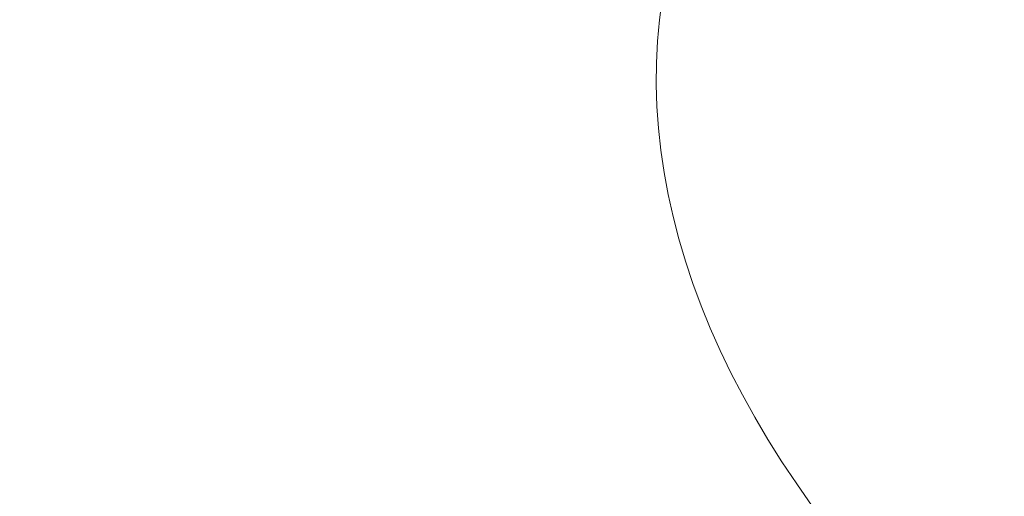
# Model space of a CAD drawing. Extents: x 471 to 1971, y -698 to -3.
# Drawn here: x 684 to 810, y -360 to -299 of the extents above; entities that cross this region are included whole.
import ezdxf

# ---------------------------------------------------------------- set-up
doc = ezdxf.new("R2010")
doc.units = 0
doc.header["$LTSCALE"] = 500
doc.header["$MEASUREMENT"] = 0
doc.layers.add('MILENA_CERAMIKA', color=7, linetype='Continuous')

msp = doc.modelspace()

# ---------------------------------------------------------------- linework, layer by layer
at = {"layer": 'MILENA_CERAMIKA', "lineweight": 0}
for points, invisible_edges in [([(730.3, -292.81, 69.99), (730.28, -295.94, 69.99), (743.8, -300.98, 50.43), (743.82, -297.98, 50.43)], 15), ([(700.59, -293.85, 120.1), (701.09, -297.37, 120.1), (716.05, -299.95, 93.42), (715.7, -296.62, 93.42)], 15), ([(765.7, -299.15, 24.42), (766.05, -296.43, 24.42), (755.87, -293.43, 35.4), (755.51, -296.27, 35.4)], 15), ([(701.73, -300.89, 120.1), (701.09, -297.37, 120.1), (686.54, -294.74, 149.39), (687.34, -298.45, 149.39)], 15), ([(674.2, -296.18, 180.64), (675.31, -300.1, 180.64), (688.27, -302.18, 149.39), (687.34, -298.45, 149.39)], 15), ([(715.7, -296.62, 93.42), (716.05, -299.95, 93.42), (730.94, -305.42, 69.99), (730.6, -302.25, 69.99)], 15), ([(730.38, -299.09, 69.99), (715.7, -296.62, 93.42), (730.6, -302.25, 69.99), (730.38, -299.09, 69.99)], 15), ([(730.38, -299.09, 69.99), (743.8, -300.98, 50.43), (730.28, -295.94, 69.99), (730.38, -299.09, 69.99)], 15), ([(765.46, -301.89, 24.42), (765.7, -299.15, 24.42), (755.51, -296.27, 35.4), (755.26, -299.13, 35.4)], 14), ([(765.7, -299.15, 24.42), (775.89, -300.54, 17.06), (776.22, -298, 17.06), (766.05, -296.43, 24.42)], 7), ([(815.78, -296.33, 11.87), (800.55, -300.18, 11.35), (800.43, -302.08, 11.35), (815.66, -297.73, 11.87)], 15), ([(815.78, -296.33, 11.87), (800.74, -298.28, 11.35), (800.55, -300.18, 11.35), (815.78, -296.33, 11.87)], 15), ([(701.09, -297.37, 120.1), (701.73, -300.89, 120.1), (716.54, -303.29, 93.42), (716.05, -299.95, 93.42)], 15), ([(743.82, -297.98, 50.43), (743.8, -300.98, 50.43), (755.12, -302, 35.4), (755.26, -299.13, 35.4)], 15), ([(775.89, -300.54, 17.06), (787.2, -300.3, 12.86), (787.51, -298.02, 12.86), (776.22, -298, 17.06)], 15), ([(787.51, -298.02, 12.86), (787.2, -300.3, 12.86), (800.55, -300.18, 11.35), (800.74, -298.28, 11.35)], 15), ([(815.66, -297.73, 11.87), (800.43, -302.08, 11.35), (800.38, -304, 11.35), (815.6, -299.14, 11.87)], 15), ([(702.49, -304.43, 120.1), (701.73, -300.89, 120.1), (687.34, -298.45, 149.39), (688.27, -302.18, 149.39)], 15), ([(743.9, -303.99, 50.43), (743.8, -300.98, 50.43), (730.38, -299.09, 69.99), (730.6, -302.25, 69.99)], 15), ([(755.12, -302, 35.4), (765.46, -301.89, 24.42), (755.26, -299.13, 35.4), (755.12, -302, 35.4)], 15), ([(765.46, -301.89, 24.42), (775.66, -303.11, 17.06), (775.89, -300.54, 17.06), (765.7, -299.15, 24.42)], 15), ([(800.38, -304, 11.35), (815.6, -300.54, 11.87), (815.6, -299.14, 11.87), (800.38, -304, 11.35)], 15), ([(689.34, -305.91, 149.39), (688.27, -302.18, 149.39), (675.31, -300.1, 180.64), (676.57, -304.02, 180.64)], 15), ([(716.05, -299.95, 93.42), (716.54, -303.29, 93.42), (731.41, -308.6, 69.99), (730.94, -305.42, 69.99)], 15), ([(775.66, -303.11, 17.06), (786.99, -302.6, 12.86), (787.2, -300.3, 12.86), (775.89, -300.54, 17.06)], 15), ([(800.55, -300.18, 11.35), (786.99, -302.6, 12.86), (786.86, -304.9, 12.86), (800.43, -302.08, 11.35)], 15), ([(800.55, -300.18, 11.35), (787.2, -300.3, 12.86), (786.99, -302.6, 12.86), (800.55, -300.18, 11.35)], 15), ([(800.38, -304, 11.35), (800.41, -305.91, 11.35), (815.65, -301.95, 11.87), (815.6, -300.54, 11.87)], 15), ([(717.15, -306.64, 93.42), (716.54, -303.29, 93.42), (701.73, -300.89, 120.1), (702.49, -304.43, 120.1)], 15), ([(755.2, -307.79, 35.4), (755.1, -304.89, 35.4), (743.8, -300.98, 50.43), (743.9, -303.99, 50.43)], 15), ([(755.12, -302, 35.4), (743.8, -300.98, 50.43), (755.1, -304.89, 35.4), (755.12, -302, 35.4)], 15), ([(688.27, -302.18, 149.39), (689.34, -305.91, 149.39), (703.39, -307.97, 120.1), (702.49, -304.43, 120.1)], 15), ([(730.6, -302.25, 69.99), (730.94, -305.42, 69.99), (744.44, -310.04, 50.43), (744.11, -307.01, 50.43)], 15), ([(743.9, -303.99, 50.43), (730.6, -302.25, 69.99), (744.11, -307.01, 50.43), (743.9, -303.99, 50.43)], 15), ([(755.12, -302, 35.4), (755.1, -304.89, 35.4), (765.33, -304.64, 24.42), (765.46, -301.89, 24.42)], 11), ([(765.46, -301.89, 24.42), (765.33, -304.64, 24.42), (775.53, -305.68, 17.06), (775.66, -303.11, 17.06)], 15), ([(775.66, -303.11, 17.06), (775.53, -305.68, 17.06), (786.86, -304.9, 12.86), (786.99, -302.6, 12.86)], 15), ([(800.43, -302.08, 11.35), (786.86, -304.9, 12.86), (786.83, -307.22, 12.86), (800.38, -304, 11.35)], 15), ([(815.65, -301.95, 11.87), (800.41, -305.91, 11.35), (800.52, -307.83, 11.35), (815.65, -301.95, 11.87)], 15), ([(815.65, -301.95, 11.87), (800.52, -307.83, 11.35), (800.71, -309.76, 11.35), (815.76, -303.36, 11.87)], 15), ([(690.55, -309.65, 149.39), (689.34, -305.91, 149.39), (676.57, -304.02, 180.64), (677.96, -307.95, 180.64)], 15), ([(717.15, -306.64, 93.42), (731.41, -308.6, 69.99), (716.54, -303.29, 93.42), (717.15, -306.64, 93.42)], 15), ([(755.4, -310.7, 35.4), (755.2, -307.79, 35.4), (743.9, -303.99, 50.43), (744.11, -307.01, 50.43)], 15), ([(786.83, -307.22, 12.86), (800.41, -305.91, 11.35), (800.38, -304, 11.35), (786.83, -307.22, 12.86)], 15), ([(815.76, -303.36, 11.87), (800.71, -309.76, 11.35), (800.96, -311.69, 11.35), (815.92, -304.77, 11.87)], 15), ([(717.88, -310, 93.42), (717.15, -306.64, 93.42), (702.49, -304.43, 120.1), (703.39, -307.97, 120.1)], 15), ([(730.94, -305.42, 69.99), (731.41, -308.6, 69.99), (744.88, -313.09, 50.43), (744.44, -310.04, 50.43)], 15), ([(765.33, -304.64, 24.42), (755.1, -304.89, 35.4), (765.3, -307.4, 24.42), (765.33, -304.64, 24.42)], 15), ([(765.39, -310.18, 24.42), (765.3, -307.4, 24.42), (755.1, -304.89, 35.4), (755.2, -307.79, 35.4)], 15), ([(765.33, -304.64, 24.42), (765.3, -307.4, 24.42), (775.51, -308.27, 17.06), (775.53, -305.68, 17.06)], 14), ([(775.53, -305.68, 17.06), (775.51, -308.27, 17.06), (786.83, -307.22, 12.86), (786.86, -304.9, 12.86)], 15), ([(800.96, -311.69, 11.35), (816.13, -306.17, 11.87), (815.92, -304.77, 11.87), (800.96, -311.69, 11.35)], 15), ([(704.41, -311.51, 120.1), (703.39, -307.97, 120.1), (689.34, -305.91, 149.39), (690.55, -309.65, 149.39)], 15), ([(731.99, -311.79, 69.99), (731.41, -308.6, 69.99), (717.15, -306.64, 93.42), (717.88, -310, 93.42)], 15), ([(786.83, -307.22, 12.86), (786.89, -309.55, 12.86), (800.52, -307.83, 11.35), (800.41, -305.91, 11.35)], 15), ([(800.96, -311.69, 11.35), (801.29, -313.62, 11.35), (816.39, -307.59, 11.87), (816.13, -306.17, 11.87)], 15), ([(677.96, -307.95, 180.64), (679.49, -311.88, 180.64), (691.89, -313.39, 149.39), (690.55, -309.65, 149.39)], 15), ([(703.39, -307.97, 120.1), (704.41, -311.51, 120.1), (718.74, -313.37, 93.42), (717.88, -310, 93.42)], 15), ([(744.44, -310.04, 50.43), (755.4, -310.7, 35.4), (744.11, -307.01, 50.43), (744.44, -310.04, 50.43)], 15), ([(765.59, -312.97, 24.42), (765.39, -310.18, 24.42), (755.2, -307.79, 35.4), (755.4, -310.7, 35.4)], 14), ([(765.39, -310.18, 24.42), (775.59, -310.87, 17.06), (775.51, -308.27, 17.06), (765.3, -307.4, 24.42)], 7), ([(775.59, -310.87, 17.06), (786.89, -309.55, 12.86), (786.83, -307.22, 12.86), (775.51, -308.27, 17.06)], 15), ([(800.52, -307.83, 11.35), (786.89, -309.55, 12.86), (787.04, -311.88, 12.86), (800.52, -307.83, 11.35)], 15), ([(800.52, -307.83, 11.35), (787.04, -311.88, 12.86), (787.29, -314.22, 12.86), (800.71, -309.76, 11.35)], 15), ([(816.39, -307.59, 11.87), (801.29, -313.62, 11.35), (801.69, -315.56, 11.35), (816.39, -307.59, 11.87)], 15), ([(816.39, -307.59, 11.87), (801.69, -315.56, 11.35), (802.16, -317.51, 11.35), (816.7, -309, 11.87)], 15), ([(731.99, -311.79, 69.99), (744.88, -313.09, 50.43), (731.41, -308.6, 69.99), (731.99, -311.79, 69.99)], 15), ([(816.7, -309, 11.87), (802.16, -317.51, 11.35), (802.7, -319.46, 11.35), (817.06, -310.43, 11.87)], 15), ([(705.57, -315.07, 120.1), (704.41, -311.51, 120.1), (690.55, -309.65, 149.39), (691.89, -313.39, 149.39)], 15), ([(717.88, -310, 93.42), (718.74, -313.37, 93.42), (733.51, -318.19, 69.99), (732.69, -314.99, 69.99)], 15), ([(731.99, -311.79, 69.99), (717.88, -310, 93.42), (732.69, -314.99, 69.99), (731.99, -311.79, 69.99)], 15), ([(744.44, -310.04, 50.43), (744.88, -313.09, 50.43), (755.72, -313.62, 35.4), (755.4, -310.7, 35.4)], 15), ([(765.59, -312.97, 24.42), (775.77, -313.48, 17.06), (775.59, -310.87, 17.06), (765.39, -310.18, 24.42)], 15), ([(775.77, -313.48, 17.06), (787.04, -311.88, 12.86), (786.89, -309.55, 12.86), (775.59, -310.87, 17.06)], 15), ([(800.71, -309.76, 11.35), (787.29, -314.22, 12.86), (787.62, -316.57, 12.86), (800.96, -311.69, 11.35)], 15), ([(802.7, -319.46, 11.35), (817.47, -311.86, 11.87), (817.06, -310.43, 11.87), (802.7, -319.46, 11.35)], 15), ([(679.49, -311.88, 180.64), (681.16, -315.81, 180.64), (693.36, -317.13, 149.39), (691.89, -313.39, 149.39)], 15), ([(719.72, -316.74, 93.42), (718.74, -313.37, 93.42), (704.41, -311.51, 120.1), (705.57, -315.07, 120.1)], 15), ([(745.44, -316.14, 50.43), (744.88, -313.09, 50.43), (731.99, -311.79, 69.99), (732.69, -314.99, 69.99)], 15), ([(755.72, -313.62, 35.4), (765.59, -312.97, 24.42), (755.4, -310.7, 35.4), (755.72, -313.62, 35.4)], 15), ([(775.77, -313.48, 17.06), (776.05, -316.1, 17.06), (787.29, -314.22, 12.86), (787.04, -311.88, 12.86)], 15), ([(787.62, -316.57, 12.86), (801.29, -313.62, 11.35), (800.96, -311.69, 11.35), (787.62, -316.57, 12.86)], 15), ([(802.7, -319.46, 11.35), (803.32, -321.41, 11.35), (817.93, -313.29, 11.87), (817.47, -311.86, 11.87)], 15), ([(756.69, -319.5, 35.4), (756.15, -316.55, 35.4), (744.88, -313.09, 50.43), (745.44, -316.14, 50.43)], 15), ([(755.72, -313.62, 35.4), (744.88, -313.09, 50.43), (756.15, -316.55, 35.4), (755.72, -313.62, 35.4)], 15), ([(755.72, -313.62, 35.4), (756.15, -316.55, 35.4), (765.89, -315.77, 24.42), (765.59, -312.97, 24.42)], 15), ([(765.59, -312.97, 24.42), (765.89, -315.77, 24.42), (776.05, -316.1, 17.06), (775.77, -313.48, 17.06)], 14), ([(706.86, -318.62, 120.1), (705.57, -315.07, 120.1), (691.89, -313.39, 149.39), (693.36, -317.13, 149.39)], 15), ([(718.74, -313.37, 93.42), (719.72, -316.74, 93.42), (734.45, -321.41, 69.99), (733.51, -318.19, 69.99)], 15), ([(776.05, -316.1, 17.06), (776.43, -318.72, 17.06), (787.62, -316.57, 12.86), (787.29, -314.22, 12.86)], 15), ([(787.62, -316.57, 12.86), (788.04, -318.92, 12.86), (801.69, -315.56, 11.35), (801.29, -313.62, 11.35)], 15), ([(817.93, -313.29, 11.87), (803.32, -321.41, 11.35), (804, -323.37, 11.35), (817.93, -313.29, 11.87)], 15), ([(817.93, -313.29, 11.87), (804, -323.37, 11.35), (804.75, -325.33, 11.35), (818.43, -314.73, 11.87)], 15), ([(720.83, -320.12, 93.42), (719.72, -316.74, 93.42), (705.57, -315.07, 120.1), (706.86, -318.62, 120.1)], 15), ([(732.69, -314.99, 69.99), (733.51, -318.19, 69.99), (746.91, -322.27, 50.43), (746.12, -319.2, 50.43)], 15), ([(745.44, -316.14, 50.43), (732.69, -314.99, 69.99), (746.12, -319.2, 50.43), (745.44, -316.14, 50.43)], 15), ([(801.69, -315.56, 11.35), (788.04, -318.92, 12.86), (788.55, -321.28, 12.86), (801.69, -315.56, 11.35)], 15), ([(801.69, -315.56, 11.35), (788.55, -321.28, 12.86), (789.15, -323.65, 12.86), (802.16, -317.51, 11.35)], 15), ([(818.43, -314.73, 11.87), (804.75, -325.33, 11.35), (805.58, -327.29, 11.35), (818.99, -316.16, 11.87)], 15), ([(681.16, -315.81, 180.64), (682.97, -319.73, 180.64), (694.97, -320.87, 149.39), (693.36, -317.13, 149.39)], 15), ([(720.83, -320.12, 93.42), (734.45, -321.41, 69.99), (719.72, -316.74, 93.42), (720.83, -320.12, 93.42)], 15), ([(757.35, -322.45, 35.4), (756.69, -319.5, 35.4), (745.44, -316.14, 50.43), (746.12, -319.2, 50.43)], 15), ([(765.89, -315.77, 24.42), (756.15, -316.55, 35.4), (766.3, -318.58, 24.42), (765.89, -315.77, 24.42)], 15), ([(766.82, -321.39, 24.42), (766.3, -318.58, 24.42), (756.15, -316.55, 35.4), (756.69, -319.5, 35.4)], 14), ([(765.89, -315.77, 24.42), (766.3, -318.58, 24.42), (776.43, -318.72, 17.06), (776.05, -316.1, 17.06)], 14), ([(776.91, -321.36, 17.06), (788.04, -318.92, 12.86), (787.62, -316.57, 12.86), (776.43, -318.72, 17.06)], 15), ([(805.58, -327.29, 11.35), (819.6, -317.59, 11.87), (818.99, -316.16, 11.87), (805.58, -327.29, 11.35)], 15), ([(693.36, -317.13, 149.39), (694.97, -320.87, 149.39), (708.27, -322.18, 120.1), (706.86, -318.62, 120.1)], 15), ([(802.16, -317.51, 11.35), (789.15, -323.65, 12.86), (789.84, -326.02, 12.86), (802.7, -319.46, 11.35)], 15), ([(805.58, -327.29, 11.35), (806.47, -329.25, 11.35), (820.26, -319.01, 11.87), (819.6, -317.59, 11.87)], 15), ([(672.48, -319.01, 212.5), (674.64, -323.12, 212.5), (684.92, -323.66, 180.64), (682.97, -319.73, 180.64)], 15), ([(722.06, -323.5, 93.42), (720.83, -320.12, 93.42), (706.86, -318.62, 120.1), (708.27, -322.18, 120.1)], 15), ([(733.51, -318.19, 69.99), (734.45, -321.41, 69.99), (747.81, -325.34, 50.43), (746.91, -322.27, 50.43)], 15), ([(746.91, -322.27, 50.43), (757.35, -322.45, 35.4), (746.12, -319.2, 50.43), (746.91, -322.27, 50.43)], 15), ([(766.82, -321.39, 24.42), (776.43, -318.72, 17.06), (766.3, -318.58, 24.42), (766.82, -321.39, 24.42)], 15), ([(776.91, -321.36, 17.06), (776.43, -318.72, 17.06), (766.82, -321.39, 24.42), (767.45, -324.21, 24.42)], 11), ([(777.49, -324, 17.06), (788.55, -321.28, 12.86), (788.04, -318.92, 12.86), (776.91, -321.36, 17.06)], 15), ([(820.26, -319.01, 11.87), (806.47, -329.25, 11.35), (807.44, -331.2, 11.35), (820.26, -319.01, 11.87)], 15), ([(820.26, -319.01, 11.87), (807.44, -331.2, 11.35), (808.48, -333.15, 11.35), (820.98, -320.43, 11.87)], 15), ([(696.71, -324.61, 149.39), (694.97, -320.87, 149.39), (682.97, -319.73, 180.64), (684.92, -323.66, 180.64)], 15), ([(735.51, -324.62, 69.99), (734.45, -321.41, 69.99), (720.83, -320.12, 93.42), (722.06, -323.5, 93.42)], 15), ([(767.45, -324.21, 24.42), (766.82, -321.39, 24.42), (756.69, -319.5, 35.4), (757.35, -322.45, 35.4)], 15), ([(789.84, -326.02, 12.86), (803.32, -321.41, 11.35), (802.7, -319.46, 11.35), (789.84, -326.02, 12.86)], 15), ([(820.98, -320.43, 11.87), (808.48, -333.15, 11.35), (809.59, -335.1, 11.35), (821.75, -321.85, 11.87)], 15), ([(694.97, -320.87, 149.39), (696.71, -324.61, 149.39), (709.81, -325.74, 120.1), (708.27, -322.18, 120.1)], 15), ([(735.51, -324.62, 69.99), (747.81, -325.34, 50.43), (734.45, -321.41, 69.99), (735.51, -324.62, 69.99)], 15), ([(776.91, -321.36, 17.06), (767.45, -324.21, 24.42), (777.49, -324, 17.06), (776.91, -321.36, 17.06)], 15), ([(777.49, -324, 17.06), (778.17, -326.65, 17.06), (789.15, -323.65, 12.86), (788.55, -321.28, 12.86)], 15), ([(789.84, -326.02, 12.86), (790.61, -328.4, 12.86), (804, -323.37, 11.35), (803.32, -321.41, 11.35)], 15), ([(674.64, -323.12, 212.5), (676.94, -327.22, 212.5), (687, -327.58, 180.64), (684.92, -323.66, 180.64)], 15), ([(708.27, -322.18, 120.1), (709.81, -325.74, 120.1), (723.41, -326.88, 93.42), (722.06, -323.5, 93.42)], 15), ([(746.91, -322.27, 50.43), (747.81, -325.34, 50.43), (758.11, -325.4, 35.4), (757.35, -322.45, 35.4)], 15), ([(758.11, -325.4, 35.4), (767.45, -324.21, 24.42), (757.35, -322.45, 35.4), (758.11, -325.4, 35.4)], 15), ([(684.92, -323.66, 180.64), (687, -327.58, 180.64), (698.58, -328.35, 149.39), (696.71, -324.61, 149.39)], 15), ([(722.06, -323.5, 93.42), (723.41, -326.88, 93.42), (737.99, -331.07, 69.99), (736.69, -327.84, 69.99)], 15), ([(735.51, -324.62, 69.99), (722.06, -323.5, 93.42), (736.69, -327.84, 69.99), (735.51, -324.62, 69.99)], 15), ([(758.11, -325.4, 35.4), (758.99, -328.36, 35.4), (768.18, -327.04, 24.42), (767.45, -324.21, 24.42)], 11), ([(767.45, -324.21, 24.42), (768.18, -327.04, 24.42), (778.17, -326.65, 17.06), (777.49, -324, 17.06)], 15), ([(778.17, -326.65, 17.06), (778.96, -329.3, 17.06), (789.84, -326.02, 12.86), (789.15, -323.65, 12.86)], 15), ([(804, -323.37, 11.35), (790.61, -328.4, 12.86), (791.47, -330.78, 12.86), (804, -323.37, 11.35)], 15), ([(804, -323.37, 11.35), (791.47, -330.78, 12.86), (792.42, -333.16, 12.86), (804.75, -325.33, 11.35)], 15), ([(711.48, -329.3, 120.1), (709.81, -325.74, 120.1), (696.71, -324.61, 149.39), (698.58, -328.35, 149.39)], 15), ([(748.83, -328.42, 50.43), (747.81, -325.34, 50.43), (735.51, -324.62, 69.99), (736.69, -327.84, 69.99)], 15), ([(759.97, -331.33, 35.4), (758.99, -328.36, 35.4), (747.81, -325.34, 50.43), (748.83, -328.42, 50.43)], 15), ([(758.11, -325.4, 35.4), (747.81, -325.34, 50.43), (758.99, -328.36, 35.4), (758.11, -325.4, 35.4)], 15), ([(804.75, -325.33, 11.35), (792.42, -333.16, 12.86), (793.46, -335.54, 12.86), (805.58, -327.29, 11.35)], 15), ([(709.81, -325.74, 120.1), (711.48, -329.3, 120.1), (724.89, -330.26, 93.42), (723.41, -326.88, 93.42)], 15), ([(723.41, -326.88, 93.42), (724.89, -330.26, 93.42), (739.4, -334.29, 69.99), (737.99, -331.07, 69.99)], 15), ([(768.18, -327.04, 24.42), (769.02, -329.88, 24.42), (778.96, -329.3, 17.06), (778.17, -326.65, 17.06)], 14), ([(779.83, -331.95, 17.06), (790.61, -328.4, 12.86), (789.84, -326.02, 12.86), (778.96, -329.3, 17.06)], 15), ([(689.22, -331.5, 180.64), (687, -327.58, 180.64), (676.94, -327.22, 212.5), (679.38, -331.31, 212.5)], 15), ([(687, -327.58, 180.64), (689.22, -331.5, 180.64), (700.59, -332.09, 149.39), (698.58, -328.35, 149.39)], 15), ([(736.69, -327.84, 69.99), (737.99, -331.07, 69.99), (751.21, -334.58, 50.43), (749.96, -331.5, 50.43)], 15), ([(748.83, -328.42, 50.43), (736.69, -327.84, 69.99), (749.96, -331.5, 50.43), (748.83, -328.42, 50.43)], 15), ([(768.18, -327.04, 24.42), (758.99, -328.36, 35.4), (769.02, -329.88, 24.42), (768.18, -327.04, 24.42)], 15), ([(793.46, -335.54, 12.86), (806.47, -329.25, 11.35), (805.58, -327.29, 11.35), (793.46, -335.54, 12.86)], 15), ([(713.28, -332.86, 120.1), (711.48, -329.3, 120.1), (698.58, -328.35, 149.39), (700.59, -332.09, 149.39)], 15), ([(726.48, -333.65, 93.42), (724.89, -330.26, 93.42), (711.48, -329.3, 120.1), (713.28, -332.86, 120.1)], 15), ([(761.07, -334.3, 35.4), (759.97, -331.33, 35.4), (748.83, -328.42, 50.43), (749.96, -331.5, 50.43)], 15), ([(769.96, -332.72, 24.42), (769.02, -329.88, 24.42), (758.99, -328.36, 35.4), (759.97, -331.33, 35.4)], 15), ([(769.96, -332.72, 24.42), (778.96, -329.3, 17.06), (769.02, -329.88, 24.42), (769.96, -332.72, 24.42)], 11), ([(779.83, -331.95, 17.06), (778.96, -329.3, 17.06), (769.96, -332.72, 24.42), (771.01, -335.56, 24.42)], 15), ([(780.81, -334.61, 17.06), (791.47, -330.78, 12.86), (790.61, -328.4, 12.86), (779.83, -331.95, 17.06)], 15), ([(793.46, -335.54, 12.86), (794.58, -337.92, 12.86), (807.44, -331.2, 11.35), (806.47, -329.25, 11.35)], 15), ([(726.48, -333.65, 93.42), (739.4, -334.29, 69.99), (724.89, -330.26, 93.42), (726.48, -333.65, 93.42)], 15), ([(691.58, -335.41, 180.64), (689.22, -331.5, 180.64), (679.38, -331.31, 212.5), (681.96, -335.39, 212.5)], 15), ([(702.73, -335.82, 149.39), (700.59, -332.09, 149.39), (689.22, -331.5, 180.64), (691.58, -335.41, 180.64)], 15), ([(737.99, -331.07, 69.99), (739.4, -334.29, 69.99), (752.57, -337.66, 50.43), (751.21, -334.58, 50.43)], 15), ([(751.21, -334.58, 50.43), (761.07, -334.3, 35.4), (749.96, -331.5, 50.43), (751.21, -334.58, 50.43)], 15), ([(771.01, -335.56, 24.42), (769.96, -332.72, 24.42), (759.97, -331.33, 35.4), (761.07, -334.3, 35.4)], 14), ([(780.81, -334.61, 17.06), (781.89, -337.27, 17.06), (792.42, -333.16, 12.86), (791.47, -330.78, 12.86)], 15), ([(807.44, -331.2, 11.35), (794.58, -337.92, 12.86), (795.79, -340.29, 12.86), (807.44, -331.2, 11.35)], 15), ([(807.44, -331.2, 11.35), (795.79, -340.29, 12.86), (797.09, -342.67, 12.86), (808.48, -333.15, 11.35)], 15), ([(700.59, -332.09, 149.39), (702.73, -335.82, 149.39), (715.2, -336.41, 120.1), (713.28, -332.86, 120.1)], 15), ([(728.2, -337.03, 93.42), (726.48, -333.65, 93.42), (713.28, -332.86, 120.1), (715.2, -336.41, 120.1)], 15), ([(779.83, -331.95, 17.06), (771.01, -335.56, 24.42), (780.81, -334.61, 17.06), (779.83, -331.95, 17.06)], 15), ([(781.89, -337.27, 17.06), (783.06, -339.94, 17.06), (793.46, -335.54, 12.86), (792.42, -333.16, 12.86)], 15), ([(808.48, -333.15, 11.35), (797.09, -342.67, 12.86), (798.48, -345.04, 12.86), (809.59, -335.1, 11.35)], 15), ([(740.93, -337.51, 69.99), (739.4, -334.29, 69.99), (726.48, -333.65, 93.42), (728.2, -337.03, 93.42)], 15), ([(740.93, -337.51, 69.99), (752.57, -337.66, 50.43), (739.4, -334.29, 69.99), (740.93, -337.51, 69.99)], 15), ([(751.21, -334.58, 50.43), (752.57, -337.66, 50.43), (762.27, -337.27, 35.4), (761.07, -334.3, 35.4)], 15), ([(762.27, -337.27, 35.4), (771.01, -335.56, 24.42), (761.07, -334.3, 35.4), (762.27, -337.27, 35.4)], 15), ([(674.06, -335.93, 243.58), (677.01, -340.15, 243.58), (684.68, -339.46, 212.5), (681.96, -335.39, 212.5)], 15), ([(681.96, -335.39, 212.5), (684.68, -339.46, 212.5), (694.07, -339.31, 180.64), (691.58, -335.41, 180.64)], 15), ([(705, -339.55, 149.39), (702.73, -335.82, 149.39), (691.58, -335.41, 180.64), (694.07, -339.31, 180.64)], 15), ([(762.27, -337.27, 35.4), (763.59, -340.24, 35.4), (772.17, -338.4, 24.42), (771.01, -335.56, 24.42)], 15), ([(771.01, -335.56, 24.42), (772.17, -338.4, 24.42), (781.89, -337.27, 17.06), (780.81, -334.61, 17.06)], 14), ([(784.34, -342.6, 17.06), (794.58, -337.92, 12.86), (793.46, -335.54, 12.86), (783.06, -339.94, 17.06)], 15), ([(798.48, -345.04, 12.86), (810.78, -337.05, 11.35), (809.59, -335.1, 11.35), (798.48, -345.04, 12.86)], 15), ([(717.25, -339.96, 120.1), (715.2, -336.41, 120.1), (702.73, -335.82, 149.39), (705, -339.55, 149.39)], 15), ([(715.2, -336.41, 120.1), (717.25, -339.96, 120.1), (730.04, -340.4, 93.42), (728.2, -337.03, 93.42)], 15), ([(728.2, -337.03, 93.42), (730.04, -340.4, 93.42), (744.34, -343.95, 69.99), (742.58, -340.73, 69.99)], 15), ([(740.93, -337.51, 69.99), (728.2, -337.03, 93.42), (742.58, -340.73, 69.99), (740.93, -337.51, 69.99)], 15), ([(754.04, -340.74, 50.43), (752.57, -337.66, 50.43), (740.93, -337.51, 69.99), (742.58, -340.73, 69.99)], 15), ([(762.27, -337.27, 35.4), (752.57, -337.66, 50.43), (763.59, -340.24, 35.4), (762.27, -337.27, 35.4)], 15), ([(765.01, -343.21, 35.4), (763.59, -340.24, 35.4), (752.57, -337.66, 50.43), (754.04, -340.74, 50.43)], 15), ([(772.17, -338.4, 24.42), (773.43, -341.25, 24.42), (783.06, -339.94, 17.06), (781.89, -337.27, 17.06)], 14), ([(785.71, -345.25, 17.06), (795.79, -340.29, 12.86), (794.58, -337.92, 12.86), (784.34, -342.6, 17.06)], 15), ([(798.48, -345.04, 12.86), (799.95, -347.4, 12.86), (812.03, -338.99, 11.35), (810.78, -337.05, 11.35)], 15), ([(684.68, -339.46, 212.5), (687.54, -343.52, 212.5), (696.7, -343.21, 180.64), (694.07, -339.31, 180.64)], 15), ([(694.07, -339.31, 180.64), (696.7, -343.21, 180.64), (707.4, -343.27, 149.39), (705, -339.55, 149.39)], 15), ([(772.17, -338.4, 24.42), (763.59, -340.24, 35.4), (773.43, -341.25, 24.42), (772.17, -338.4, 24.42)], 15), ([(812.03, -338.99, 11.35), (799.95, -347.4, 12.86), (801.51, -349.77, 12.86), (812.03, -338.99, 11.35)], 15), ([(812.03, -338.99, 11.35), (801.51, -349.77, 12.86), (803.15, -352.13, 12.86), (813.36, -340.94, 11.35)], 15), ([(677.01, -340.15, 243.58), (680.1, -344.36, 243.58), (687.54, -343.52, 212.5), (684.68, -339.46, 212.5)], 15), ([(719.43, -343.5, 120.1), (717.25, -339.96, 120.1), (705, -339.55, 149.39), (707.4, -343.27, 149.39)], 15), ([(732.01, -343.78, 93.42), (730.04, -340.4, 93.42), (717.25, -339.96, 120.1), (719.43, -343.5, 120.1)], 15), ([(732.01, -343.78, 93.42), (744.34, -343.95, 69.99), (730.04, -340.4, 93.42), (732.01, -343.78, 93.42)], 15), ([(774.79, -344.09, 24.42), (773.43, -341.25, 24.42), (763.59, -340.24, 35.4), (765.01, -343.21, 35.4)], 15), ([(774.79, -344.09, 24.42), (783.06, -339.94, 17.06), (773.43, -341.25, 24.42), (774.79, -344.09, 24.42)], 11), ([(784.34, -342.6, 17.06), (783.06, -339.94, 17.06), (774.79, -344.09, 24.42), (776.26, -346.93, 24.42)], 11), ([(785.71, -345.25, 17.06), (787.17, -347.91, 17.06), (797.09, -342.67, 12.86), (795.79, -340.29, 12.86)], 15), ([(742.58, -340.73, 69.99), (744.34, -343.95, 69.99), (757.32, -346.9, 50.43), (755.62, -343.82, 50.43)], 15), ([(754.04, -340.74, 50.43), (742.58, -340.73, 69.99), (755.62, -343.82, 50.43), (754.04, -340.74, 50.43)], 15), ([(766.54, -346.17, 35.4), (765.01, -343.21, 35.4), (754.04, -340.74, 50.43), (755.62, -343.82, 50.43)], 15), ([(813.36, -340.94, 11.35), (803.15, -352.13, 12.86), (804.88, -354.48, 12.86), (814.75, -342.88, 11.35)], 15), ([(687.54, -343.52, 212.5), (690.54, -347.56, 212.5), (699.47, -347.09, 180.64), (696.7, -343.21, 180.64)], 15), ([(696.7, -343.21, 180.64), (699.47, -347.09, 180.64), (709.93, -346.97, 149.39), (707.4, -343.27, 149.39)], 15), ([(776.26, -346.93, 24.42), (774.79, -344.09, 24.42), (765.01, -343.21, 35.4), (766.54, -346.17, 35.4)], 15), ([(784.34, -342.6, 17.06), (776.26, -346.93, 24.42), (785.71, -345.25, 17.06), (784.34, -342.6, 17.06)], 15), ([(787.17, -347.91, 17.06), (788.74, -350.56, 17.06), (798.48, -345.04, 12.86), (797.09, -342.67, 12.86)], 15), ([(804.88, -354.48, 12.86), (816.21, -344.82, 11.35), (814.75, -342.88, 11.35), (804.88, -354.48, 12.86)], 15), ([(690.54, -347.56, 212.5), (687.54, -343.52, 212.5), (680.1, -344.36, 243.58), (683.34, -348.56, 243.58)], 15), ([(721.73, -347.03, 120.1), (719.43, -343.5, 120.1), (707.4, -343.27, 149.39), (709.93, -346.97, 149.39)], 15), ([(734.09, -347.14, 93.42), (732.01, -343.78, 93.42), (719.43, -343.5, 120.1), (721.73, -347.03, 120.1)], 15), ([(746.22, -347.16, 69.99), (744.34, -343.95, 69.99), (732.01, -343.78, 93.42), (734.09, -347.14, 93.42)], 15), ([(744.34, -343.95, 69.99), (746.22, -347.16, 69.99), (759.13, -349.97, 50.43), (757.32, -346.9, 50.43)], 15), ([(757.32, -346.9, 50.43), (766.54, -346.17, 35.4), (755.62, -343.82, 50.43), (757.32, -346.9, 50.43)], 15), ([(776.26, -346.93, 24.42), (777.84, -349.77, 24.42), (787.17, -347.91, 17.06), (785.71, -345.25, 17.06)], 15), ([(790.4, -353.21, 17.06), (799.95, -347.4, 12.86), (798.48, -345.04, 12.86), (788.74, -350.56, 17.06)], 15), ([(804.88, -354.48, 12.86), (806.69, -356.83, 12.86), (817.73, -346.76, 11.35), (816.21, -344.82, 11.35)], 15), ([(757.32, -346.9, 50.43), (759.13, -349.97, 50.43), (768.18, -349.14, 35.4), (766.54, -346.17, 35.4)], 15), ([(768.18, -349.14, 35.4), (776.26, -346.93, 24.42), (766.54, -346.17, 35.4), (768.18, -349.14, 35.4)], 15), ([(768.18, -349.14, 35.4), (769.93, -352.1, 35.4), (777.84, -349.77, 24.42), (776.26, -346.93, 24.42)], 11), ([(817.73, -346.76, 11.35), (806.69, -356.83, 12.86), (808.59, -359.18, 12.86), (817.73, -346.76, 11.35)], 15), ([(817.73, -346.76, 11.35), (808.59, -359.18, 12.86), (810.57, -361.51, 12.86), (819.33, -348.7, 11.35)], 15), ([(693.68, -351.6, 212.5), (690.54, -347.56, 212.5), (683.34, -348.56, 243.58), (686.71, -352.74, 243.58)], 15), ([(702.37, -350.96, 180.64), (699.47, -347.09, 180.64), (690.54, -347.56, 212.5), (693.68, -351.6, 212.5)], 15), ([(699.47, -347.09, 180.64), (702.37, -350.96, 180.64), (712.59, -350.67, 149.39), (709.93, -346.97, 149.39)], 15), ([(709.93, -346.97, 149.39), (712.59, -350.67, 149.39), (724.15, -350.56, 120.1), (721.73, -347.03, 120.1)], 15), ([(736.29, -350.5, 93.42), (734.09, -347.14, 93.42), (721.73, -347.03, 120.1), (724.15, -350.56, 120.1)], 15), ([(748.22, -350.37, 69.99), (746.22, -347.16, 69.99), (734.09, -347.14, 93.42), (736.29, -350.5, 93.42)], 15), ([(748.22, -350.37, 69.99), (759.13, -349.97, 50.43), (746.22, -347.16, 69.99), (748.22, -350.37, 69.99)], 15), ([(777.84, -349.77, 24.42), (779.51, -352.61, 24.42), (788.74, -350.56, 17.06), (787.17, -347.91, 17.06)], 14), ([(792.16, -355.85, 17.06), (801.51, -349.77, 12.86), (799.95, -347.4, 12.86), (790.4, -353.21, 17.06)], 15), ([(678.03, -350.19, 272.53), (681.64, -354.49, 272.53), (686.71, -352.74, 243.58), (683.34, -348.56, 243.58)], 15), ([(768.18, -349.14, 35.4), (759.13, -349.97, 50.43), (769.93, -352.1, 35.4), (768.18, -349.14, 35.4)], 15), ([(715.38, -354.36, 149.39), (712.59, -350.67, 149.39), (702.37, -350.96, 180.64), (705.4, -354.81, 180.64)], 15), ([(712.59, -350.67, 149.39), (715.38, -354.36, 149.39), (726.71, -354.07, 120.1), (724.15, -350.56, 120.1)], 15), ([(724.15, -350.56, 120.1), (726.71, -354.07, 120.1), (738.62, -353.86, 93.42), (736.29, -350.5, 93.42)], 15), ([(736.29, -350.5, 93.42), (738.62, -353.86, 93.42), (750.33, -353.57, 69.99), (748.22, -350.37, 69.99)], 15), ([(761.04, -353.04, 50.43), (759.13, -349.97, 50.43), (748.22, -350.37, 69.99), (750.33, -353.57, 69.99)], 15), ([(771.79, -355.06, 35.4), (769.93, -352.1, 35.4), (759.13, -349.97, 50.43), (761.04, -353.04, 50.43)], 15), ([(777.84, -349.77, 24.42), (769.93, -352.1, 35.4), (779.51, -352.61, 24.42), (777.84, -349.77, 24.42)], 15), ([(781.29, -355.44, 24.42), (788.74, -350.56, 17.06), (779.51, -352.61, 24.42), (781.29, -355.44, 24.42)], 11), ([(790.4, -353.21, 17.06), (788.74, -350.56, 17.06), (781.29, -355.44, 24.42), (783.18, -358.26, 24.42)], 11), ([(792.16, -355.85, 17.06), (794.01, -358.49, 17.06), (803.15, -352.13, 12.86), (801.51, -349.77, 12.86)], 15), ([(686.71, -352.74, 243.58), (690.23, -356.89, 243.58), (696.96, -355.61, 212.5), (693.68, -351.6, 212.5)], 15), ([(693.68, -351.6, 212.5), (696.96, -355.61, 212.5), (705.4, -354.81, 180.64), (702.37, -350.96, 180.64)], 15), ([(690.23, -356.89, 243.58), (686.71, -352.74, 243.58), (681.64, -354.49, 272.53), (685.39, -358.77, 272.53)], 15), ([(761.04, -353.04, 50.43), (750.33, -353.57, 69.99), (763.07, -356.1, 50.43), (761.04, -353.04, 50.43)], 15), ([(773.75, -358.01, 35.4), (771.79, -355.06, 35.4), (761.04, -353.04, 50.43), (763.07, -356.1, 50.43)], 15), ([(781.29, -355.44, 24.42), (779.51, -352.61, 24.42), (769.93, -352.1, 35.4), (771.79, -355.06, 35.4)], 15), ([(790.4, -353.21, 17.06), (783.18, -358.26, 24.42), (792.16, -355.85, 17.06), (790.4, -353.21, 17.06)], 15), ([(794.01, -358.49, 17.06), (795.96, -361.12, 17.06), (804.88, -354.48, 12.86), (803.15, -352.13, 12.86)], 15), ([(705.4, -354.81, 180.64), (708.57, -358.65, 180.64), (718.3, -358.03, 149.39), (715.38, -354.36, 149.39)], 15), ([(729.38, -357.58, 120.1), (726.71, -354.07, 120.1), (715.38, -354.36, 149.39), (718.3, -358.03, 149.39)], 15), ([(726.71, -354.07, 120.1), (729.38, -357.58, 120.1), (741.06, -357.2, 93.42), (738.62, -353.86, 93.42)], 15), ([(738.62, -353.86, 93.42), (741.06, -357.2, 93.42), (752.56, -356.76, 69.99), (750.33, -353.57, 69.99)], 15), ([(750.33, -353.57, 69.99), (752.56, -356.76, 69.99), (765.21, -359.16, 50.43), (763.07, -356.1, 50.43)], 15), ([(798.01, -363.74, 17.06), (806.69, -356.83, 12.86), (804.88, -354.48, 12.86), (795.96, -361.12, 17.06)], 15), ([(685.39, -358.77, 272.53), (681.64, -354.49, 272.53), (678.62, -356.95, 297.96), (682.6, -361.33, 297.96)], 15), ([(700.37, -359.61, 212.5), (696.96, -355.61, 212.5), (690.23, -356.89, 243.58), (693.89, -361.03, 243.58)], 15), ([(696.96, -355.61, 212.5), (700.37, -359.61, 212.5), (708.57, -358.65, 180.64), (705.4, -354.81, 180.64)], 15), ([(783.18, -358.26, 24.42), (781.29, -355.44, 24.42), (771.79, -355.06, 35.4), (773.75, -358.01, 35.4)], 15), ([(693.89, -361.03, 243.58), (690.23, -356.89, 243.58), (685.39, -358.77, 272.53), (689.3, -363.04, 272.53)], 15), ([(741.06, -357.2, 93.42), (743.62, -360.53, 93.42), (754.9, -359.94, 69.99), (752.56, -356.76, 69.99)], 15), ([(752.56, -356.76, 69.99), (754.9, -359.94, 69.99), (767.46, -362.2, 50.43), (765.21, -359.16, 50.43)], 15), ([(765.21, -359.16, 50.43), (773.75, -358.01, 35.4), (763.07, -356.1, 50.43), (765.21, -359.16, 50.43)], 15), ([(783.18, -358.26, 24.42), (785.16, -361.08, 24.42), (794.01, -358.49, 17.06), (792.16, -355.85, 17.06)], 14), ([(800.15, -366.36, 17.06), (808.59, -359.18, 12.86), (806.69, -356.83, 12.86), (798.01, -363.74, 17.06)], 15), ([(708.57, -358.65, 180.64), (711.87, -362.47, 180.64), (721.35, -361.68, 149.39), (718.3, -358.03, 149.39)], 15), ([(732.18, -361.07, 120.1), (729.38, -357.58, 120.1), (718.3, -358.03, 149.39), (721.35, -361.68, 149.39)], 15), ([(743.62, -360.53, 93.42), (741.06, -357.2, 93.42), (729.38, -357.58, 120.1), (732.18, -361.07, 120.1)], 15), ([(765.21, -359.16, 50.43), (767.46, -362.2, 50.43), (775.82, -360.95, 35.4), (773.75, -358.01, 35.4)], 15), ([(775.82, -360.95, 35.4), (783.18, -358.26, 24.42), (773.75, -358.01, 35.4), (775.82, -360.95, 35.4)], 15), ([(682.6, -361.33, 297.96), (686.73, -365.71, 297.96), (689.3, -363.04, 272.53), (685.39, -358.77, 272.53)], 15), ([(711.87, -362.47, 180.64), (708.57, -358.65, 180.64), (700.37, -359.61, 212.5), (703.93, -363.58, 212.5)], 15), ([(775.82, -360.95, 35.4), (778, -363.88, 35.4), (785.16, -361.08, 24.42), (783.18, -358.26, 24.42)], 15), ([(785.16, -361.08, 24.42), (787.25, -363.89, 24.42), (795.96, -361.12, 17.06), (794.01, -358.49, 17.06)], 15), ([(800.15, -366.36, 17.06), (802.38, -368.96, 17.06), (810.57, -361.51, 12.86), (808.59, -359.18, 12.86)], 15), ([(703.93, -363.58, 212.5), (700.37, -359.61, 212.5), (693.89, -361.03, 243.58), (697.7, -365.16, 243.58)], 15)]:
    msp.add_3dface(points, dxfattribs=dict(at, invisible_edges=invisible_edges))

doc.saveas('drawing.dxf')
